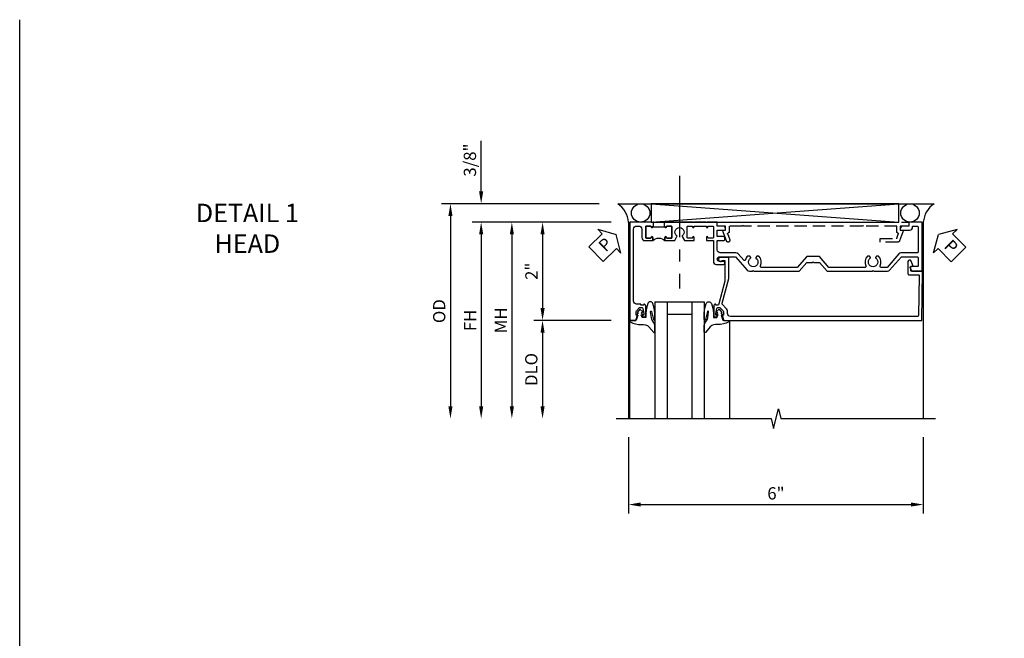
# Model space of a CAD drawing. Units: inches. Extents: x 0 to 92.9, y 0 to 59.7.
# Drawn here: x 0 to 20, y 47.1 to 59.7 of the extents above; entities that cross this region are included whole.
import ezdxf

# ---------------------------------------------------------------- set-up
doc = ezdxf.new("R2010")
doc.units = ezdxf.units.IN
doc.header["$MEASUREMENT"] = 0
doc.linetypes.add('CENTER', pattern=[2, 1.25, -0.25, 0.25, -0.25])
doc.linetypes.add('HIDDEN', pattern=[0.375, 0.25, -0.125])
doc.layers.get('0').update_dxf_attribs({"color": 4})
for name, color, linetype in [('CENTER', 1, 'CENTER'), ('DIME', 2, 'Continuous'), ('FORMAT', 7, 'Continuous'), ('HIDDEN', 3, 'HIDDEN'), ('TEXT', 3, 'Continuous')]:
    doc.layers.add(name, color=color, linetype=linetype)
doc.styles.get("Standard").update_dxf_attribs({"font": 'arial.ttf'})
doc.dimstyles.new('EXT_ON-OFF', dxfattribs={"dimscale": 2, "dimtxt": 0.125, "dimasz": 0.125, "dimexe": 0.09, "dimexo": 0.1875, "dimgap": 0.05, "dimtad": 3, "dimdec": 5, "dimzin": 3, "dimdsep": 46, "dimlunit": 5, "dimtxsty": 'Standard', "dimcen": 0, "dimse2": 1, "dimazin": 0, "dimtfac": 1, "dimtdec": 4, "dimtofl": 0, "dimtmove": 0, "dimatfit": 0, "dimfxl": 1, "dimfrac": 2, "dimtolj": 1, "dimtzin": 3, "dimarcsym": 0})
doc.dimstyles.new('EXT_ON-ON', dxfattribs={"dimscale": 2, "dimtxt": 0.125, "dimasz": 0.125, "dimexe": 0.09, "dimexo": 0.1875, "dimgap": 0.05, "dimtad": 3, "dimdec": 5, "dimzin": 3, "dimdsep": 46, "dimlunit": 5, "dimtxsty": 'Standard', "dimcen": 0, "dimazin": 0, "dimtfac": 1, "dimtdec": 4, "dimtofl": 0, "dimtmove": 0, "dimatfit": 0, "dimfxl": 1, "dimfrac": 2, "dimtolj": 1, "dimtzin": 3, "dimarcsym": 0})

# ---------------------------------------------------------------- blocks, each defined once
blk = doc.blocks.new('B601VG026')
blk.add_lwpolyline([(0.935, 4.438), (0.92, 4.423), (0.92, 2.015), (0.935, 2), (0.92, 1.985), (0.92, 1.716), (0.799, 1.716, 0.338704), (0.78, 1.701, -0.439208), (0.754, 1.688), (0.641, 1.729, 1), (0.617, 1.663), (0.834, 1.584), (0.834, 1.646), (0.92, 1.646), (0.92, 1.476), (1, 1.476), (1, 5.372), (0.92, 5.372), (0.92, 5.202), (0.834, 5.202), (0.834, 5.264), (0.617, 5.185, 0.315299), (0.594, 5.152), (0.594, 4.794), (0.664, 4.794), (0.664, 5.114, -0.315299), (0.677, 5.132), (0.754, 5.16, -0.439208), (0.78, 5.147, 0.338704), (0.799, 5.132), (0.92, 5.132), (0.92, 4.453)], format="xyb", close=True)
blk = doc.blocks.new('B601VG104')
blk.add_lwpolyline([(0.66, 1.291, 0.035387), (0.673, 1.288, -0.379398), (0.691, 1.268), (0.691, 1.226), (0.669, 1.226, 0.414214), (0.707, 1.188), (0.909, 1.188, 0.414214), (0.929, 1.208), (0.929, 1.237, 0.414214), (0.909, 1.257), (0.897, 1.257), (0.897, 1.228), (0.859, 1.228), (0.757, 1.25, -0.354119), (0.741, 1.269), (0.741, 1.312), (0.808, 1.379, -0.198912), (0.825, 1.386), (0.897, 1.386), (0.897, 1.357), (1, 1.393), (1, 5.423), (0, 5.438), (0, 5.21, -0.414214), (-0.01, 5.2), (-0.094, 5.2, -0.414214), (-0.104, 5.21), (-0.104, 5.243), (-0.208, 5.205, 0.8391), (-0.196, 5.14), (0.05, 5.14, 0.414214), (0.07, 5.16), (0.07, 5.347, -0.418613), (0.09, 5.367), (0.9, 5.354, -0.409827), (0.92, 5.334), (0.92, 1.526, -0.414214), (0.86, 1.466), (0.825, 1.466, 0.198912), (0.751, 1.435), (0.686, 1.37, -0.267949), (0.646, 1.359), (0.144, 1.494), (-0.281, 1.494), (-0.281, 1.323, 1.646335), (-0.218, 1.356), (-0.218, 1.414), (0.199, 1.414)], format="xyb", close=True)
blk = doc.blocks.new('B027074-M')
blk.add_lwpolyline([(0.062, 0.144), (0.035, 0.149), (0.069, 0.257), (0.13, 0.261), (0.205, 0.259), (0.195, 0.29, 0.12571), (-0.037, 0.341, -0.226084), (-0.19, 0.391), (-0.286, 0.502, 0.644976), (-0.312, 0.49), (-0.31, 0.361, 0.151869), (-0.294, 0.316), (-0.255, 0.257, -0.029345), (-0.238, 0.205), (-0.221, 0.083, -0.653812), (-0.241, 0.076), (-0.285, 0.241, 0.888636), (-0.31, 0.239), (-0.31, 0.105, 0.064205), (-0.268, -0.084, 0.689636), (-0.165, -0.084, 0.070356), (-0.124, 0.105), (-0.124, 0.201), (-0.051, 0.201), (-0.029, 0.147), (-0.068, 0.142), (-0.034, 0.106), (-0.065, 0.084), (-0.004, 0.03), (0.052, 0.096), (0.027, 0.106)], format="xyb", close=True)
blk = doc.blocks.new('S451GT1000')
for p, q in [((-1, -0.625), (-1, -3)), ((0, -0.625), (-1, -0.625)), ((-0.75, -0.625), (-0.75, -3)), ((-0.25, -0.625), (-0.25, -3)), ((0, -0.625), (0, -3)), ((-1.518, -1), (-1.518, -3)), ((-0.25, -0.875), (-0.75, -0.875)), ((0.517, -1), (0.517, -3))]:
    blk.add_line(p, q)
at = {"rotation": 180}
blk.add_blockref('B027074-M', (-1.312, -0.742), dxfattribs=at)
at = {"xscale": -1, "rotation": 180}
blk.add_blockref('B027074-M', (0.312, -0.742), dxfattribs=at)
blk = doc.blocks.new('PSEAL1')
at = {"layer": 'TEXT', "color": 7}
for p, q in [((-0.575, 0.21), (-0.196, 0.21)), ((-0.575, 0.21), (-0.575, -0.21)), ((-0.196, 0.21), (-0.196, 0.338)), ((-0.196, 0.338), (0, 0)), ((-0.196, -0.338), (0, 0)), ((-0.575, -0.21), (-0.196, -0.21)), ((-0.196, -0.21), (-0.196, -0.338))]:
    blk.add_line(p, q, dxfattribs=at)
at = {"layer": 'TEXT', "color": 3}
blk.add_text('P', height=0.25, dxfattribs=at).set_placement((-0.413, -0.116))
blk = doc.blocks.new('PSEAL2')
at = {"layer": 'TEXT', "color": 7}
for p, q in [((0.196, 0.338), (0, 0)), ((0.196, 0.21), (0.196, 0.338)), ((0.575, 0.21), (0.196, 0.21)), ((0.575, 0.21), (0.575, -0.21)), ((0.196, -0.338), (0, 0)), ((0.196, -0.21), (0.196, -0.338)), ((0.575, -0.21), (0.196, -0.21))]:
    blk.add_line(p, q, dxfattribs=at)
at = {"layer": 'TEXT', "color": 3}
blk.add_text('P', height=0.25, dxfattribs=at).set_placement((0.247, -0.116))
blk = doc.blocks.new('*D1877')
at = {"layer": 'DIME', "color": 0, "lineweight": -2, "transparency": 16777216}
for p, q in [((-0.538, -3.375), (-0.538, -4.93)), ((5.462, -3.375), (5.462, -4.93)), ((-0.288, -4.75), (5.212, -4.75))]:
    blk.add_line(p, q, dxfattribs=at)
at = {"layer": 'DIME', "color": 0, "transparency": 16777216}
for points in [[(-0.288, -4.708), (-0.288, -4.791), (-0.538, -4.75)], [(5.212, -4.708), (5.212, -4.791), (5.462, -4.75)]]:
    blk.add_solid(points, dxfattribs=at)
at = {"layer": 'DIME', "color": 0, "transparency": 16777216, "insert": (2.462, -4.522), "char_height": 0.25, "attachment_point": 5}
blk.add_mtext('\\A1;6"', dxfattribs=at)
blk = doc.blocks.new('*D1878')
at = {"layer": 'DIME', "color": 0, "lineweight": -2, "transparency": 16777216}
for p, q in [((-3.538, 1.625), (-3.538, 2.653)), ((-1.133, 1.375), (-3.718, 1.375)), ((-0.889, 1), (-3.718, 1)), ((-3.538, 0.75), (-3.538, 0.5))]:
    blk.add_line(p, q, dxfattribs=at)
at = {"layer": 'DIME', "color": 0, "transparency": 16777216}
for points in [[(-3.58, 1.625), (-3.496, 1.625), (-3.538, 1.375)], [(-3.58, 0.75), (-3.496, 0.75), (-3.538, 1)]]:
    blk.add_solid(points, dxfattribs=at)
at = {"layer": 'DIME', "color": 0, "transparency": 16777216, "insert": (-3.767, 2.264), "char_height": 0.25, "attachment_point": 5, "rotation": 90}
blk.add_mtext('\\A1;3/8"', dxfattribs=at)
blk = doc.blocks.new('*D1879')
at = {"layer": 'DIME', "color": 0, "lineweight": -2, "transparency": 16777216}
for p, q in [((-1.133, 1.375), (-4.343, 1.375)), ((-4.163, 1.125), (-4.163, -2.75))]:
    blk.add_line(p, q, dxfattribs=at)
at = {"layer": 'DIME', "color": 0, "transparency": 16777216}
for points in [[(-4.205, 1.125), (-4.121, 1.125), (-4.163, 1.375)], [(-4.205, -2.75), (-4.121, -2.75), (-4.163, -3)]]:
    blk.add_solid(points, dxfattribs=at)
at = {"layer": 'DIME', "color": 0, "transparency": 16777216, "insert": (-4.392, -0.812), "char_height": 0.25, "attachment_point": 5, "rotation": 90}
blk.add_mtext('\\A1;OD', dxfattribs=at)
blk = doc.blocks.new('*D1880')
at = {"layer": 'DIME', "color": 0, "lineweight": -2, "transparency": 16777216}
for p, q in [((-0.889, 1), (-3.718, 1)), ((-3.538, 0.75), (-3.538, -2.75))]:
    blk.add_line(p, q, dxfattribs=at)
at = {"layer": 'DIME', "color": 0, "transparency": 16777216}
for points in [[(-3.58, 0.75), (-3.496, 0.75), (-3.538, 1)], [(-3.58, -2.75), (-3.496, -2.75), (-3.538, -3)]]:
    blk.add_solid(points, dxfattribs=at)
at = {"layer": 'DIME', "color": 0, "transparency": 16777216, "insert": (-3.763, -1), "char_height": 0.25, "attachment_point": 5, "rotation": 90}
blk.add_mtext('\\A1;FH', dxfattribs=at)
blk = doc.blocks.new('*D1881')
at = {"layer": 'DIME', "color": 0, "lineweight": -2, "transparency": 16777216}
for p, q in [((-0.889, 1), (-2.468, 1)), ((-2.288, 0.75), (-2.288, -0.75)), ((-0.889, -1), (-2.468, -1))]:
    blk.add_line(p, q, dxfattribs=at)
at = {"layer": 'DIME', "color": 0, "transparency": 16777216}
for points in [[(-2.33, 0.75), (-2.246, 0.75), (-2.288, 1)], [(-2.33, -0.75), (-2.246, -0.75), (-2.288, -1)]]:
    blk.add_solid(points, dxfattribs=at)
at = {"layer": 'DIME', "color": 0, "transparency": 16777216, "insert": (-2.514, 0), "char_height": 0.25, "attachment_point": 5, "rotation": 90}
blk.add_mtext('\\A1;2"', dxfattribs=at)
blk = doc.blocks.new('*D1882')
at = {"layer": 'DIME', "color": 0, "lineweight": -2, "transparency": 16777216}
for p, q in [((-0.889, -1), (-2.468, -1)), ((-2.288, -1.25), (-2.288, -2.75))]:
    blk.add_line(p, q, dxfattribs=at)
at = {"layer": 'DIME', "color": 0, "transparency": 16777216}
for points in [[(-2.33, -1.25), (-2.246, -1.25), (-2.288, -1)], [(-2.33, -2.75), (-2.246, -2.75), (-2.288, -3)]]:
    blk.add_solid(points, dxfattribs=at)
at = {"layer": 'DIME', "color": 0, "transparency": 16777216, "insert": (-2.517, -2), "char_height": 0.25, "attachment_point": 5, "rotation": 90}
blk.add_mtext('\\A1;DLO', dxfattribs=at)
blk = doc.blocks.new('*D1883')
at = {"layer": 'DIME', "color": 0, "lineweight": -2, "transparency": 16777216}
for p, q in [((-0.889, 1), (-3.093, 1)), ((-2.913, 0.75), (-2.913, -2.75))]:
    blk.add_line(p, q, dxfattribs=at)
at = {"layer": 'DIME', "color": 0, "transparency": 16777216}
for points in [[(-2.955, 0.75), (-2.871, 0.75), (-2.913, 1)], [(-2.955, -2.75), (-2.871, -2.75), (-2.913, -3)]]:
    blk.add_solid(points, dxfattribs=at)
at = {"layer": 'DIME', "color": 0, "transparency": 16777216, "insert": (-3.138, -1), "char_height": 0.25, "attachment_point": 5, "rotation": 90}
blk.add_mtext('\\A1;MH', dxfattribs=at)
blk = doc.blocks.new('B601TVG003A-2')
blk.add_lwpolyline([(-0.691, -0.226), (-0.691, -0.288), (-0.669, -0.288), (-0.669, -0.374, 0.414214), (-0.609, -0.434), (0.86, -0.434, 0.414214), (0.92, -0.374), (0.92, -0.328, 0.414214), (0.86, -0.268), (0.685, -0.268, -0.414214), (0.625, -0.208), (0.625, -0.047), (0.691, -0.047, -1), (0.691, -0.078), (0.69, -0.078, 0.414214), (0.675, -0.093), (0.675, -0.173, 0.414214), (0.69, -0.188), (0.905, -0.188, 0.414214), (0.92, -0.173), (0.92, -0.093, 0.414214), (0.905, -0.078), (0.905, -0.078, -1), (0.905, -0.047), (0.92, -0.047), (0.92, -0.032), (1, -0.032), (1, -0.037), (0.99, -0.047), (1, -0.057), (1, -0.514), (-1, -0.514), (-1, -0.393), (-0.897, -0.357), (-0.897, -0.386), (-0.825, -0.386, 0.198912), (-0.808, -0.379), (-0.741, -0.312), (-0.741, -0.269, 0.354119), (-0.757, -0.25), (-0.859, -0.228), (-0.897, -0.228), (-0.897, -0.257), (-0.909, -0.257, -0.414214), (-0.929, -0.237), (-0.929, -0.208, -0.414214), (-0.909, -0.188), (-0.707, -0.188, -0.414214), (-0.669, -0.226)], format="xyb", close=True)
blk = doc.blocks.new('B601TVG003A-2TB')
blk.add_lwpolyline([(0.625, -0.047, 0.4), (0.625, 0.203), (0.6905, 0.203, 1), (0.6905, 0.234), (0.69, 0.234, -0.4142136), (0.675, 0.249), (0.675, 0.329, -0.4142136), (0.69, 0.344), (0.905, 0.344, -0.4142136), (0.92, 0.329), (0.92, 0.249, -0.4142136), (0.905, 0.234), (0.9045, 0.234, 1), (0.9045, 0.203), (0.92, 0.203), (0.92, 0.1875), (0.899, 0.1875), (0.899, -0.0315), (0.92, -0.0315), (0.92, -0.047), (0.9045, -0.047, 1), (0.9045, -0.078), (0.905, -0.078, -0.4142136), (0.92, -0.093), (0.92, -0.173, -0.4142136), (0.905, -0.188), (0.69, -0.188, -0.4142136), (0.675, -0.173), (0.675, -0.093, -0.4142136), (0.69, -0.078), (0.6905, -0.078, 1), (0.6905, -0.047)], format="xyb", close=True)
blk = doc.blocks.new('B601TVG003A-1')
blk.add_lwpolyline([(0.192, 3.219), (0.177, 3.234), (0.177, 3.351), (0, 3.505), (0, 4.423), (0.015, 4.438), (0, 4.453), (0, 4.732, -0.217121), (0.021, 4.777), (0.295, 5.015), (0.295, 5.338, 0.414214), (0.275, 5.358), (0.114, 5.358, 0.414214), (0.094, 5.338), (0.094, 5.208, -0.57735), (0.064, 5.191), (0, 5.228), (0, 5.438), (1, 5.438), (1, 5.164), (0.92, 5.164), (0.92, 5.056, -0.414214), (0.858, 4.994), (0.84, 4.994), (0.84, 5.182, -0.414214), (0.902, 5.244), (0.92, 5.244), (0.92, 5.338, 0.414214), (0.9, 5.358), (0.395, 5.358, 0.414214), (0.375, 5.338), (0.375, 5.006, -0.217121), (0.354, 4.961), (0.08, 4.723), (0.08, 4.601, 0.568098), (0.11, 4.583, -0.339754), (0.308, 4.551), (0.308, 4.507), (0.279, 4.49, -0.386545), (0.265, 4.493, 3.127286), (0.265, 4.383, -0.386545), (0.279, 4.386), (0.308, 4.369), (0.308, 4.325, -0.339754), (0.11, 4.293, 0.568098), (0.08, 4.275), (0.08, 3.541), (0.302, 3.348), (0.302, 3.09), (0.08, 2.897), (0.08, 2.163, 0.568098), (0.11, 2.146, -0.339754), (0.308, 2.114), (0.308, 2.07), (0.279, 2.053, -0.386545), (0.265, 2.056, 3.127286), (0.265, 1.945, -0.386545), (0.279, 1.948), (0.308, 1.931), (0.308, 1.887, -0.138462), (0.231, 1.841, 0.600115), (0.223, 1.807), (0.354, 1.693, -0.217121), (0.375, 1.647), (0.375, 1.328, 0.414214), (0.435, 1.268), (0.625, 1.268), (0.625, 1.404, -0.414214), (0.645, 1.424), (0.685, 1.424, -0.414214), (0.705, 1.404), (0.705, 1.268), (0.84, 1.268), (0.84, 1.438), (0.858, 1.438, -0.414214), (0.92, 1.376), (0.92, 1.268), (1, 1.268), (1, 1.057), (0.99, 1.047), (1, 1.037), (1, 0.807), (0.99, 0.797), (1, 0.787), (1, 0.51), (0.99, 0.5), (1, 0.49), (1, 0.213), (0.99, 0.203), (1, 0.193), (1, 0.187), (0.92, 0.187), (0.92, 0.203), (0.905, 0.203, -1), (0.905, 0.234), (0.905, 0.234, 0.414214), (0.92, 0.249), (0.92, 0.329, 0.414214), (0.905, 0.344), (0.69, 0.344, 0.414214), (0.675, 0.329), (0.675, 0.249, 0.414214), (0.69, 0.234), (0.691, 0.234, -1), (0.691, 0.203), (0.625, 0.203), (0.625, 0.401), (0.706, 0.448, -0.386545), (0.72, 0.445, 3.127286), (0.72, 0.555, -0.386545), (0.706, 0.552), (0.625, 0.599), (0.625, 0.797), (0.691, 0.797, -1), (0.691, 0.766), (0.69, 0.766, 0.414214), (0.675, 0.751), (0.675, 0.671, 0.414214), (0.69, 0.656), (0.905, 0.656, 0.414214), (0.92, 0.671), (0.92, 0.751, 0.414214), (0.905, 0.766), (0.905, 0.766, -1), (0.905, 0.797), (0.92, 0.797), (0.92, 1.047), (0.905, 1.047, -1), (0.905, 1.078), (0.905, 1.078, 0.414214), (0.92, 1.093), (0.92, 1.173, 0.414214), (0.905, 1.188), (0.69, 1.188, 0.414214), (0.675, 1.173), (0.675, 1.093, 0.414214), (0.69, 1.078), (0.691, 1.078, -1), (0.691, 1.047), (0.625, 1.047), (0.625, 1.188), (0.199, 1.188, -0.414214), (0.139, 1.248), (0.139, 1.393, -1), (0.201, 1.393), (0.201, 1.315, 1), (0.295, 1.315), (0.295, 1.639), (0.021, 1.877, -0.217121), (0, 1.922), (0, 1.986), (0.015, 2.001), (0, 2.016), (0, 2.934), (0.177, 3.088), (0.177, 3.204)], format="xyb", close=True)
blk = doc.blocks.new('B601TVG003A')
for name in ['B601TVG003A-1', 'B601TVG003A-2TB', 'B601TVG003A-2']:
    blk.add_blockref(name, (0, 0))
blk = doc.blocks.new('S601TFH03')
for p, q in [((-0.757788, 1.375), (5.680748, 1.375)), ((-0.075525, 1.375), (4.965512, 1)), ((-0.075525, 1), (4.965512, 1.375)), ((-0.538, 1), (-0.538, -2.99951)), ((5.462, 1), (5.462013, -2.999511))]:
    blk.add_line(p, q)
blk.add_lwpolyline([(-0.075525, 1.375), (-0.075525, 1), (4.965512, 1), (4.965512, 1.375)], close=True)
blk.add_lwpolyline([(-0.788, -2.99951), (2.36199, -2.99952), (2.41201, -3.1995), (2.51199, -2.79952), (2.56199, -2.99952), (5.712, -2.99951)])
for centre in [(-0.291213, 1.187125), (5.19072, 1.187125)]:
    blk.add_circle(centre, 0.1875)
for centre, radius, start, end in [((-1.033201, 0.961671), 0.496682, 4.4259356, 56.323396), ((5.95236, 0.96526), 0.491589, 123.5399019, 175.9475967)]:
    blk.add_arc(centre, radius, start, end)
at = {"layer": 'CENTER'}
blk.add_line((0.5, 1.94642), (0.5, -0.35042), dxfattribs=at)
for name, p, rotation in [('PSEAL1', (-0.788005, 0.75), 44.33067792755251), ('PSEAL2', (5.771465, 0.75), 315.0000000000002)]:
    blk.add_blockref(name, p, dxfattribs=dict(rotation=rotation))
at = {"xscale": -1, "rotation": 270}
blk.add_blockref('B601TVG003A', (0, 0), dxfattribs=at)
at = {"color": 6, "rotation": 270}
blk.add_blockref('B601VG104', (0.01, 0), dxfattribs=at)
at = {"xscale": -1}
blk.add_blockref('S451GT1000', (0.000164, 0.0005), dxfattribs=at)
at = {"layer": 'HIDDEN', "xscale": -1, "rotation": 270}
blk.add_blockref('B601VG026', (-0.208, 0), dxfattribs=at)
at = {"layer": 'DIME'}
for base, p2, picture, middle in [((-3.538, 1.375), (-0.757788, 1.375), '*D1878', (-3.767349, 2.264222)), ((-2.288, -1), (-0.514, -1), '*D1881', (-2.513512, 0))]:
    dim = blk.add_linear_dim(base=base, p1=(-0.514, 1), p2=p2, angle=90, dimstyle='EXT_ON-ON', override={"dimpost": '"'}, dxfattribs=at)
    dim.commit()
    dim.dimension.update_dxf_attribs({"geometry": picture, "text_midpoint": middle})
for base, p1, text, override, picture, middle in [((-4.163, -2.99951), (-0.757788, 1.375), 'OD', {"dimpost": '"'}, '*D1879', (-4.392349, -0.812255)), ((-3.538, -2.99951), (-0.514, 1), 'FH', {"dimpost": '"'}, '*D1880', (-3.763, -0.999755)), ((-2.913, -2.99951), (-0.514, 1), 'MH', {"dimpost": '"', "dimadec": 5}, '*D1883', (-3.138, -0.999755)), ((-2.288, -2.99951), (-0.514, -1), 'DLO', {"dimpost": '"'}, '*D1882', (-2.517349, -1.999755))]:
    dim = blk.add_linear_dim(base=base, p1=p1, p2=(-0.538, -2.99951), angle=90, text=text, dimstyle='EXT_ON-OFF', override=override, dxfattribs=at)
    dim.commit()
    dim.dimension.update_dxf_attribs({"geometry": picture, "text_midpoint": middle})
dim = blk.add_linear_dim(base=(5.462, -4.74951), p1=(-0.538, -2.99951), p2=(5.462, -2.99951), dimstyle='EXT_ON-ON', override={"dimpost": '"'}, dxfattribs=at)
dim.commit()
dim.dimension.update_dxf_attribs({"geometry": '*D1877', "text_midpoint": (2.462, -4.521867)})

msp = doc.modelspace()

# ---------------------------------------------------------------- linework, layer by layer
at = {"layer": 'FORMAT'}
msp.add_lwpolyline([(92.868, 0), (0, 0), (0, 59.678)], dxfattribs=at)

# ---------------------------------------------------------------- block references
msp.add_blockref('S601TFH03', (12.931, 54.555))

# ---------------------------------------------------------------- texts
at = {"layer": 'TEXT', "insert": (4.634, 55.93), "char_height": 0.375, "width": 6.5, "attachment_point": 2}
msp.add_mtext('DETAIL 1\\PHEAD', dxfattribs=at)

doc.saveas('drawing.dxf')
